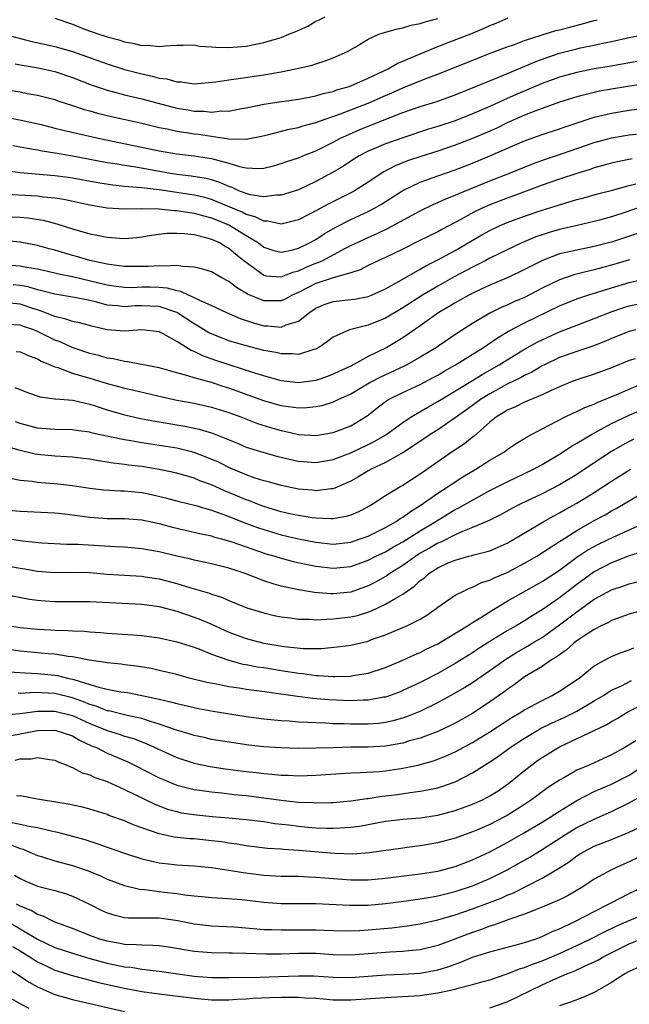
# Model space of a CAD drawing. Units: inches. Extents: x 2580000 to 2583000, y 1548000 to 1551000.
# Drawn here: x 2580865 to 2580935, y 1548305 to 1548419 of the extents above; entities that cross this region are included whole.
import ezdxf

# ---------------------------------------------------------------- set-up
doc = ezdxf.new("R2010")
doc.units = ezdxf.units.IN
doc.header["$MEASUREMENT"] = 0
doc.layers.add('LD25801548_2ft', color=124, linetype='Continuous')

msp = doc.modelspace()

# ---------------------------------------------------------------- linework, layer by layer
at = {"layer": 'LD25801548_2ft'}
for points, elevation in [([(2580863, 1548417.03), (2580866.2, 1548416.2), (2580869, 1548415.58), (2580871, 1548414.99), (2580875, 1548413.57), (2580877, 1548412.94), (2580879, 1548412.42), (2580880.18, 1548412.18), (2580881, 1548411.95), (2580881.85, 1548411.85), (2580883, 1548411.51), (2580883.5, 1548411.5), (2580885, 1548411.3), (2580887.51, 1548411.51), (2580889, 1548411.75), (2580889.85, 1548411.85), (2580893, 1548412.32), (2580895, 1548412.67), (2580896.67, 1548413), (2580898.56, 1548413.44), (2580899, 1548413.6), (2580900.07, 1548413.93), (2580901, 1548414.27), (2580902.64, 1548415), (2580903.51, 1548415.51), (2580905, 1548416.44), (2580906.24, 1548417), (2580907, 1548417.23), (2580908.38, 1548417.62), (2580909, 1548417.73), (2580909.97, 1548418.03), (2580911, 1548418.21), (2580911.58, 1548418.42), (2580913, 1548418.81)], 6970), ([(2580863, 1548410.67), (2580865, 1548410.35), (2580865.81, 1548410.19), (2580867, 1548409.98), (2580869, 1548409.47), (2580869.34, 1548409.34), (2580871, 1548408.81), (2580872.35, 1548408.35), (2580873, 1548408.17), (2580873.91, 1548407.91), (2580875.52, 1548407.52), (2580879, 1548406.76), (2580881, 1548406.28), (2580881.89, 1548406.11), (2580883, 1548405.85), (2580884.34, 1548405.66), (2580885, 1548405.54), (2580885.49, 1548405.49), (2580889, 1548404.96), (2580890.94, 1548404.94), (2580891, 1548404.92), (2580892.73, 1548405.27), (2580893.44, 1548405.44), (2580895.91, 1548406.09), (2580897, 1548406.28), (2580897.53, 1548406.47), (2580899, 1548406.84), (2580899.42, 1548407), (2580901.84, 1548407.84), (2580903, 1548408.29), (2580905, 1548409.08), (2580907, 1548409.96), (2580907.74, 1548410.26), (2580909, 1548410.84), (2580911, 1548411.65), (2580912.07, 1548412.07), (2580913, 1548412.41), (2580915, 1548413.22), (2580919.15, 1548414.84), (2580921, 1548415.54), (2580921.82, 1548415.82), (2580923, 1548416.26), (2580925, 1548416.91), (2580926.59, 1548417.41), (2580927, 1548417.5), (2580928.18, 1548417.82), (2580929.78, 1548418.22), (2580931, 1548418.58), (2580931.34, 1548418.66)], 6974), ([(2580864.42, 1548413.58), (2580865, 1548413.46), (2580866.84, 1548413.16), (2580867.62, 1548413), (2580869, 1548412.69), (2580871, 1548412.01), (2580873.18, 1548411.18), (2580875, 1548410.56), (2580875.58, 1548410.42), (2580877, 1548410.03), (2580879, 1548409.56), (2580882.6, 1548408.6), (2580883, 1548408.51), (2580884.3, 1548408.3), (2580885, 1548408.16), (2580886.15, 1548408.15), (2580887, 1548408.04), (2580888.17, 1548408.17), (2580889, 1548408.16), (2580890.44, 1548408.44), (2580891, 1548408.53), (2580893, 1548408.95), (2580894.78, 1548409.22), (2580897, 1548409.52), (2580898.23, 1548409.77), (2580899, 1548409.9), (2580899.84, 1548410.16), (2580901, 1548410.42), (2580901.42, 1548410.58), (2580902.82, 1548411), (2580903.11, 1548411.11), (2580905, 1548411.94), (2580907.31, 1548413), (2580908.36, 1548413.64), (2580909, 1548413.88), (2580910.53, 1548414.53), (2580911, 1548414.75), (2580913, 1548415.57), (2580913.91, 1548415.91), (2580917, 1548417.12), (2580918.33, 1548417.67), (2580919, 1548417.98), (2580919.72, 1548418.28), (2580921.11, 1548418.89)], 6972), ([(2580869, 1548418.83), (2580871, 1548418.13), (2580872.41, 1548417.59), (2580874.06, 1548417), (2580874.78, 1548416.78), (2580875, 1548416.7), (2580876.34, 1548416.34), (2580877, 1548416.12), (2580877.97, 1548415.97), (2580879, 1548415.69), (2580879.72, 1548415.72), (2580881, 1548415.58), (2580881.67, 1548415.67), (2580883, 1548415.74), (2580883.73, 1548415.73), (2580885, 1548415.76), (2580885.63, 1548415.63), (2580887, 1548415.55), (2580887.49, 1548415.49), (2580889, 1548415.45), (2580891, 1548415.62), (2580893, 1548416.02), (2580894.47, 1548416.47), (2580895, 1548416.61), (2580895.9, 1548417), (2580896.7, 1548417.3), (2580898.09, 1548417.91), (2580899, 1548418.49), (2580899.36, 1548418.64), (2580900.05, 1548419)], 6968), ([(2580863.45, 1548407.45), (2580865.11, 1548407.11), (2580867.4, 1548406.6), (2580869, 1548406.21), (2580869.96, 1548405.96), (2580874.18, 1548405), (2580881, 1548403.6), (2580883, 1548403.25), (2580885, 1548403.02), (2580887, 1548402.71), (2580887.42, 1548402.58), (2580889, 1548402.16), (2580890.22, 1548401.78), (2580891, 1548401.62), (2580892.44, 1548401.56), (2580893, 1548401.61), (2580894.13, 1548401.87), (2580895, 1548402.12), (2580895.65, 1548402.35), (2580897, 1548402.78), (2580897.51, 1548403), (2580899, 1548403.59), (2580901, 1548404.59), (2580901.75, 1548405), (2580903.99, 1548406.01), (2580905, 1548406.42), (2580907.36, 1548407.36), (2580909, 1548407.98), (2580911, 1548408.67), (2580912.78, 1548409.22), (2580915, 1548410.03), (2580920.11, 1548412.11), (2580924.19, 1548413.81), (2580925, 1548414.11), (2580927, 1548414.8), (2580929, 1548415.32), (2580929.41, 1548415.41), (2580931, 1548415.72), (2580931.95, 1548415.95), (2580933, 1548416.15), (2580935, 1548416.61), (2580937, 1548416.98)], 6976), ([(2580937, 1548414.03), (2580932.72, 1548413.28), (2580931, 1548413.01), (2580929, 1548412.61), (2580927, 1548412.05), (2580925, 1548411.32), (2580921.96, 1548410.04), (2580921, 1548409.6), (2580920.57, 1548409.43), (2580919, 1548408.7), (2580917, 1548407.83), (2580915, 1548407.05), (2580913, 1548406.38), (2580911.94, 1548406.06), (2580909, 1548405.1), (2580907, 1548404.4), (2580905.92, 1548403.92), (2580905, 1548403.54), (2580903.98, 1548403), (2580903.38, 1548402.62), (2580902.16, 1548401.84), (2580900.92, 1548401.08), (2580899, 1548400.05), (2580897, 1548399.12), (2580895.4, 1548398.6), (2580895, 1548398.48), (2580894.49, 1548398.49), (2580893, 1548398.32), (2580891.45, 1548398.55), (2580891, 1548398.68), (2580890.16, 1548399), (2580889.36, 1548399.36), (2580889, 1548399.47), (2580887.95, 1548399.95), (2580887, 1548400.24), (2580886.4, 1548400.4), (2580884.68, 1548400.68), (2580883, 1548400.88), (2580882.28, 1548401), (2580878.3, 1548401.7), (2580877, 1548401.89), (2580875.92, 1548402.08), (2580875, 1548402.22), (2580871, 1548402.98), (2580869.27, 1548403.27), (2580869, 1548403.32), (2580867.54, 1548403.54), (2580867, 1548403.66), (2580865.84, 1548403.84), (2580865, 1548404.02), (2580864.17, 1548404.17)], 6978), ([(2580937.36, 1548411.36), (2580934.87, 1548411), (2580933, 1548410.69), (2580931.57, 1548410.43), (2580931, 1548410.31), (2580930.06, 1548410.06), (2580929, 1548409.81), (2580927, 1548409.19), (2580925, 1548408.47), (2580924.16, 1548408.16), (2580923, 1548407.69), (2580921, 1548406.8), (2580919.79, 1548406.21), (2580919, 1548405.86), (2580917, 1548405), (2580915, 1548404.24), (2580913, 1548403.56), (2580911.05, 1548402.95), (2580909.55, 1548402.45), (2580908.12, 1548401.88), (2580906.81, 1548401.19), (2580905, 1548400), (2580903.45, 1548399), (2580903.16, 1548398.84), (2580900.5, 1548397.5), (2580899, 1548396.68), (2580898.33, 1548396.33), (2580897, 1548395.66), (2580895, 1548395.17), (2580893.49, 1548395.49), (2580893, 1548395.5), (2580892.01, 1548396.01), (2580891, 1548396.28), (2580890.53, 1548396.53), (2580887, 1548398.01), (2580886.22, 1548398.22), (2580885, 1548398.5), (2580881, 1548399.1), (2580879.29, 1548399.29), (2580879, 1548399.34), (2580877.44, 1548399.44), (2580877, 1548399.5), (2580875.64, 1548399.64), (2580873.92, 1548399.92), (2580871, 1548400.45), (2580870.52, 1548400.52), (2580869, 1548400.71), (2580865, 1548401.07), (2580863, 1548401.32)], 6980), ([(2580862.63, 1548398.63), (2580867, 1548398.4), (2580867.7, 1548398.3), (2580869, 1548398.18), (2580870.03, 1548398.03), (2580873, 1548397.4), (2580875, 1548397.05), (2580877, 1548396.92), (2580879, 1548396.97), (2580881, 1548396.92), (2580882.74, 1548396.74), (2580883, 1548396.74), (2580884.49, 1548396.49), (2580885, 1548396.44), (2580886.11, 1548396.11), (2580887, 1548395.9), (2580889.05, 1548395.05), (2580891, 1548393.87), (2580892.41, 1548393), (2580893, 1548392.53), (2580894.15, 1548392.15), (2580895, 1548391.93), (2580896.18, 1548392.18), (2580897, 1548392.4), (2580898.25, 1548393), (2580899, 1548393.41), (2580899.96, 1548394.04), (2580901.22, 1548394.78), (2580903, 1548395.68), (2580905, 1548396.62), (2580905.73, 1548397), (2580906.53, 1548397.47), (2580909, 1548399.04), (2580911, 1548400), (2580913, 1548400.71), (2580915, 1548401.4), (2580917, 1548402.17), (2580919, 1548403), (2580923, 1548404.73), (2580925, 1548405.45), (2580927, 1548406.11), (2580927.65, 1548406.35), (2580929.15, 1548406.85), (2580931, 1548407.45), (2580933, 1548407.93), (2580935, 1548408.27), (2580937, 1548408.52)], 6982), ([(2580864.01, 1548396.01), (2580865, 1548395.97), (2580865.9, 1548395.9), (2580867.63, 1548395.63), (2580869.2, 1548395.2), (2580871, 1548394.63), (2580873, 1548394.06), (2580875, 1548393.67), (2580876.45, 1548393.55), (2580877, 1548393.53), (2580878.37, 1548393.63), (2580879, 1548393.7), (2580880.1, 1548393.9), (2580881.88, 1548394.12), (2580883, 1548394.13), (2580883.9, 1548394.1), (2580885, 1548393.96), (2580886.36, 1548393.64), (2580887, 1548393.44), (2580887.99, 1548393), (2580888.61, 1548392.61), (2580889, 1548392.42), (2580889.76, 1548391.76), (2580890.72, 1548391), (2580890.86, 1548390.86), (2580891.82, 1548390.18), (2580893, 1548389.3), (2580893.24, 1548389.24), (2580895, 1548389.09), (2580896.36, 1548389.64), (2580897, 1548389.8), (2580897.82, 1548390.18), (2580899, 1548390.67), (2580899.25, 1548390.75), (2580899.78, 1548391), (2580902.4, 1548392.4), (2580903, 1548392.7), (2580905, 1548393.64), (2580905.96, 1548394.04), (2580907.31, 1548394.69), (2580911, 1548396.7), (2580912.55, 1548397.45), (2580913, 1548397.64), (2580913.93, 1548398.07), (2580915, 1548398.48), (2580915.35, 1548398.65), (2580919, 1548400.14), (2580921.19, 1548401), (2580923.91, 1548402.09), (2580925.38, 1548402.62), (2580927.23, 1548403.23), (2580931, 1548404.55), (2580933, 1548405.09), (2580935, 1548405.41), (2580941, 1548406.04)], 6984), ([(2580935.35, 1548402.65), (2580933.67, 1548402.33), (2580933, 1548402.18), (2580931, 1548401.63), (2580930.54, 1548401.46), (2580928.99, 1548400.99), (2580927, 1548400.33), (2580925, 1548399.63), (2580921.63, 1548398.37), (2580921, 1548398.15), (2580919, 1548397.39), (2580918.11, 1548397), (2580917, 1548396.45), (2580915.75, 1548395.75), (2580913.46, 1548394.54), (2580913, 1548394.29), (2580910.81, 1548393.19), (2580909, 1548392.3), (2580907, 1548391.34), (2580906.23, 1548391), (2580905, 1548390.4), (2580904.08, 1548389.92), (2580903, 1548389.57), (2580900.98, 1548388.98), (2580899, 1548388.34), (2580897, 1548387.32), (2580896.28, 1548387), (2580895.46, 1548386.54), (2580895, 1548386.35), (2580893, 1548386.36), (2580891.13, 1548387.13), (2580889.87, 1548387.87), (2580889, 1548388.58), (2580888.2, 1548389), (2580887, 1548389.69), (2580886, 1548390), (2580885, 1548390.23), (2580883.72, 1548390.28), (2580883, 1548390.42), (2580881.68, 1548390.32), (2580881, 1548390.38), (2580879.72, 1548390.28), (2580879, 1548390.28), (2580877, 1548390.31), (2580875.5, 1548390.5), (2580875, 1548390.58), (2580873, 1548391), (2580871.46, 1548391.46), (2580871, 1548391.57), (2580869, 1548392.16), (2580868.33, 1548392.33), (2580867, 1548392.71), (2580865, 1548393.11), (2580863, 1548393.28)], 6986), ([(2580863, 1548390.54), (2580865, 1548390.39), (2580865.78, 1548390.22), (2580867, 1548390.01), (2580869, 1548389.56), (2580869.45, 1548389.45), (2580871, 1548389.14), (2580875, 1548388.2), (2580876.04, 1548388.04), (2580877, 1548387.92), (2580877.9, 1548387.9), (2580879, 1548387.94), (2580879.94, 1548387.94), (2580881, 1548387.91), (2580881.85, 1548387.85), (2580883, 1548387.52), (2580883.45, 1548387.45), (2580884.4, 1548387), (2580885, 1548386.74), (2580885.54, 1548386.46), (2580887, 1548385.82), (2580888.72, 1548385), (2580890.31, 1548384.31), (2580891.81, 1548383.81), (2580893, 1548383.49), (2580893.48, 1548383.48), (2580895, 1548383.32), (2580895.58, 1548383.58), (2580897, 1548384), (2580898.26, 1548385), (2580899, 1548385.5), (2580900.05, 1548385.95), (2580901, 1548386.28), (2580903, 1548386.49), (2580903.45, 1548386.55), (2580905, 1548386.84), (2580905.39, 1548387), (2580907, 1548387.74), (2580908.65, 1548388.65), (2580911, 1548389.99), (2580911.63, 1548390.37), (2580913, 1548391.06), (2580915, 1548392.14), (2580918.07, 1548393.93), (2580919, 1548394.45), (2580920.18, 1548395), (2580921, 1548395.34), (2580923, 1548396.07), (2580925, 1548396.76), (2580927, 1548397.4), (2580928.25, 1548397.75), (2580929, 1548397.99), (2580929.81, 1548398.19), (2580931.37, 1548398.63), (2580933.08, 1548399.08), (2580935, 1548399.62), (2580935.79, 1548399.79)], 6988), ([(2580936.74, 1548397.26), (2580934.51, 1548396.51), (2580933, 1548396.02), (2580931.62, 1548395.62), (2580931, 1548395.45), (2580929.04, 1548395), (2580927, 1548394.56), (2580925.8, 1548394.2), (2580925, 1548393.95), (2580924.3, 1548393.7), (2580922.68, 1548393), (2580921, 1548392.22), (2580919, 1548391.25), (2580918.55, 1548391), (2580917, 1548390.21), (2580914.89, 1548389.11), (2580913, 1548388.05), (2580911.24, 1548387), (2580909, 1548385.55), (2580907, 1548384.36), (2580905, 1548383.54), (2580902.86, 1548383), (2580901, 1548382.18), (2580900.33, 1548381.67), (2580899.35, 1548381), (2580899, 1548380.81), (2580898.76, 1548380.76), (2580897, 1548380.19), (2580896.27, 1548380.27), (2580895, 1548380.25), (2580894.4, 1548380.4), (2580893, 1548380.65), (2580891, 1548381.16), (2580889, 1548381.77), (2580887, 1548382.54), (2580886.69, 1548382.69), (2580885.45, 1548383.45), (2580885, 1548383.69), (2580883, 1548384.99), (2580881, 1548385.7), (2580879, 1548385.79), (2580878.23, 1548385.77), (2580877, 1548385.67), (2580876.23, 1548385.77), (2580875, 1548385.87), (2580873.8, 1548386.2), (2580873, 1548386.38), (2580871.26, 1548386.74), (2580869, 1548387.11), (2580867.51, 1548387.51), (2580867, 1548387.62), (2580865.94, 1548387.94), (2580865, 1548388.11), (2580864.19, 1548388.19)], 6990), ([(2580937, 1548394.44), (2580933, 1548393.11), (2580932.62, 1548393), (2580931, 1548392.58), (2580929, 1548392.19), (2580927.94, 1548391.94), (2580927, 1548391.74), (2580925.04, 1548391), (2580923.69, 1548390.31), (2580923, 1548389.94), (2580922.37, 1548389.63), (2580921, 1548389), (2580919, 1548388.15), (2580917.41, 1548387.41), (2580916.59, 1548387), (2580915, 1548386.11), (2580914.32, 1548385.68), (2580913.15, 1548385), (2580911, 1548383.46), (2580909, 1548382.09), (2580908.32, 1548381.68), (2580907.14, 1548381), (2580905, 1548379.94), (2580903, 1548378.85), (2580901.73, 1548378.27), (2580901, 1548377.91), (2580900.34, 1548377.66), (2580899, 1548377.2), (2580897, 1548376.94), (2580895, 1548377.17), (2580893, 1548377.72), (2580891.97, 1548378.03), (2580887.5, 1548379.5), (2580886.01, 1548380.01), (2580885, 1548380.53), (2580884.65, 1548380.65), (2580883, 1548381.68), (2580881.44, 1548382.56), (2580881, 1548382.78), (2580879, 1548383.02), (2580877, 1548382.86), (2580875, 1548383.03), (2580873.39, 1548383.39), (2580871.82, 1548383.82), (2580871, 1548383.98), (2580870.26, 1548384.26), (2580869, 1548384.53), (2580868.68, 1548384.68), (2580867.84, 1548385), (2580867, 1548385.3), (2580866.57, 1548385.43), (2580865, 1548385.96), (2580863, 1548386.15)], 6992), ([(2580935.06, 1548391.06), (2580933, 1548390.46), (2580931.84, 1548390.16), (2580931, 1548389.92), (2580929.56, 1548389.56), (2580928.65, 1548389.35), (2580927, 1548388.78), (2580925, 1548387.8), (2580923, 1548386.75), (2580921.77, 1548386.23), (2580921, 1548385.87), (2580920.38, 1548385.62), (2580919, 1548384.94), (2580917, 1548383.74), (2580915.32, 1548382.68), (2580914.12, 1548381.88), (2580912.85, 1548381), (2580911, 1548379.86), (2580909.47, 1548379), (2580909.16, 1548378.84), (2580906.41, 1548377.59), (2580905.32, 1548377), (2580903, 1548375.62), (2580901.6, 1548375), (2580901, 1548374.71), (2580899.7, 1548374.3), (2580899, 1548374.16), (2580897.96, 1548374.04), (2580897, 1548374.02), (2580895.84, 1548374.16), (2580895, 1548374.3), (2580893, 1548374.86), (2580889, 1548376.31), (2580888.47, 1548376.47), (2580887, 1548376.95), (2580885, 1548377.49), (2580884.26, 1548377.74), (2580883, 1548378.07), (2580881.51, 1548378.49), (2580881, 1548378.63), (2580877.35, 1548379.35), (2580877, 1548379.37), (2580875.68, 1548379.68), (2580875, 1548379.77), (2580874.05, 1548380.05), (2580873, 1548380.31), (2580870.98, 1548380.98), (2580869.62, 1548381.62), (2580869, 1548381.84), (2580867, 1548382.84), (2580866.58, 1548383), (2580865.4, 1548383.4), (2580865, 1548383.56), (2580863.63, 1548383.63)], 6994), ([(2580864.53, 1548380.53), (2580865, 1548380.47), (2580866.04, 1548380.04), (2580867, 1548379.69), (2580867.43, 1548379.43), (2580868.47, 1548379), (2580869, 1548378.76), (2580869.32, 1548378.68), (2580871, 1548378.04), (2580872.33, 1548377.67), (2580873, 1548377.45), (2580875, 1548376.86), (2580876.47, 1548376.47), (2580877, 1548376.32), (2580878.08, 1548376.08), (2580881.31, 1548375.31), (2580883, 1548374.95), (2580885, 1548374.57), (2580887, 1548374.13), (2580889, 1548373.5), (2580890.38, 1548373), (2580892.27, 1548372.27), (2580893.8, 1548371.8), (2580895, 1548371.45), (2580895.38, 1548371.38), (2580897, 1548370.99), (2580899, 1548370.87), (2580901, 1548371.21), (2580903, 1548371.99), (2580904.88, 1548373.12), (2580906, 1548374), (2580907, 1548374.77), (2580907.13, 1548374.87), (2580907.36, 1548375), (2580909, 1548375.82), (2580911, 1548376.75), (2580912.48, 1548377.52), (2580913, 1548377.81), (2580913.75, 1548378.25), (2580915.06, 1548379), (2580918.27, 1548381), (2580919.89, 1548382.11), (2580921.14, 1548382.86), (2580923, 1548383.81), (2580927, 1548385.76), (2580929, 1548386.57), (2580930.26, 1548387), (2580933, 1548387.86), (2580935, 1548388.45), (2580936.86, 1548388.86)], 6996), ([(2580864.4, 1548376.4), (2580865, 1548376.17), (2580865.83, 1548375.83), (2580867.31, 1548375.31), (2580869, 1548375.1), (2580869.08, 1548375.08), (2580871.07, 1548374.93), (2580873, 1548374.49), (2580873.75, 1548374.25), (2580875, 1548373.83), (2580877, 1548373.24), (2580878.02, 1548373), (2580878.83, 1548372.83), (2580880.51, 1548372.51), (2580883.94, 1548371.94), (2580885.59, 1548371.59), (2580887.13, 1548371.13), (2580889.98, 1548369.98), (2580891, 1548369.54), (2580893, 1548368.91), (2580894.5, 1548368.5), (2580896.1, 1548368.1), (2580897, 1548367.92), (2580899, 1548367.75), (2580901, 1548368.11), (2580903, 1548368.88), (2580905, 1548369.82), (2580905.79, 1548370.21), (2580907.04, 1548370.96), (2580909, 1548372.38), (2580909.94, 1548373), (2580911.86, 1548374.14), (2580913, 1548374.77), (2580917, 1548377.19), (2580918.11, 1548377.89), (2580920.08, 1548379), (2580921, 1548379.58), (2580923, 1548380.78), (2580924.42, 1548381.58), (2580925, 1548381.87), (2580927, 1548382.77), (2580929, 1548383.55), (2580931, 1548384.3), (2580932.93, 1548385.07), (2580934.42, 1548385.58), (2580935, 1548385.76), (2580937, 1548386.18)], 6998), ([(2580935.73, 1548383), (2580935, 1548382.82), (2580933, 1548382.01), (2580932.3, 1548381.7), (2580930.85, 1548381.15), (2580929, 1548380.54), (2580927, 1548379.82), (2580925.28, 1548379), (2580925, 1548378.86), (2580923.84, 1548378.16), (2580923, 1548377.77), (2580922.51, 1548377.49), (2580921, 1548376.76), (2580919, 1548375.67), (2580917.94, 1548375), (2580917, 1548374.31), (2580915, 1548372.89), (2580913, 1548371.54), (2580912.15, 1548371), (2580911.47, 1548370.53), (2580909, 1548368.88), (2580908.76, 1548368.76), (2580907, 1548367.78), (2580905.34, 1548367), (2580905, 1548366.81), (2580903.88, 1548366.12), (2580903, 1548365.63), (2580901, 1548364.76), (2580900.75, 1548364.75), (2580899, 1548364.52), (2580898.58, 1548364.58), (2580897, 1548364.72), (2580895, 1548365.12), (2580893.54, 1548365.54), (2580893, 1548365.67), (2580892.02, 1548365.98), (2580891, 1548366.35), (2580889, 1548367.19), (2580887.8, 1548367.8), (2580886.4, 1548368.4), (2580885, 1548368.91), (2580883, 1548369.4), (2580881, 1548369.73), (2580879, 1548370.03), (2580877.74, 1548370.26), (2580877, 1548370.37), (2580874, 1548371), (2580873.18, 1548371.18), (2580873, 1548371.24), (2580871.45, 1548371.44), (2580871, 1548371.52), (2580869, 1548371.57), (2580867, 1548371.73), (2580865, 1548372.27), (2580864.46, 1548372.46)], 7000), ([(2580935.69, 1548379.69), (2580935, 1548379.48), (2580933, 1548378.65), (2580931, 1548377.91), (2580929, 1548377.27), (2580928.28, 1548377), (2580927, 1548376.48), (2580926.04, 1548376.04), (2580925, 1548375.53), (2580923, 1548374.7), (2580921.87, 1548374.13), (2580921, 1548373.77), (2580920.54, 1548373.46), (2580919.76, 1548373), (2580919, 1548372.39), (2580917.19, 1548370.81), (2580917, 1548370.68), (2580916.07, 1548369.93), (2580914.67, 1548369), (2580913, 1548367.84), (2580911, 1548366.42), (2580909, 1548365.13), (2580908.75, 1548365), (2580907, 1548363.94), (2580905.59, 1548363), (2580905, 1548362.66), (2580903.9, 1548362.1), (2580903, 1548361.71), (2580902.45, 1548361.55), (2580901, 1548361.3), (2580900.71, 1548361.29), (2580899, 1548361.36), (2580898.59, 1548361.41), (2580897, 1548361.67), (2580896.16, 1548361.84), (2580895, 1548362.11), (2580893, 1548362.71), (2580892.22, 1548363), (2580891.36, 1548363.36), (2580891, 1548363.48), (2580889, 1548364.33), (2580888.51, 1548364.51), (2580887, 1548365.19), (2580885.67, 1548365.67), (2580885, 1548365.96), (2580883, 1548366.53), (2580881, 1548366.96), (2580879, 1548367.29), (2580877.47, 1548367.47), (2580877, 1548367.55), (2580875.69, 1548367.69), (2580875, 1548367.82), (2580873.96, 1548367.96), (2580873, 1548368.14), (2580872.23, 1548368.23), (2580871, 1548368.38), (2580870.42, 1548368.42), (2580869, 1548368.49), (2580867, 1548368.67), (2580866.71, 1548368.71), (2580865, 1548369.14), (2580863, 1548369.72)], 7002), ([(2580864.07, 1548365.93), (2580865, 1548365.75), (2580866.37, 1548365.63), (2580867, 1548365.52), (2580869.33, 1548365.33), (2580871, 1548365.12), (2580873, 1548364.82), (2580874.64, 1548364.64), (2580876.53, 1548364.53), (2580877, 1548364.53), (2580879, 1548364.33), (2580880.11, 1548364.11), (2580881.72, 1548363.72), (2580883.29, 1548363.29), (2580885.19, 1548362.81), (2580887, 1548362.28), (2580888.09, 1548361.91), (2580889, 1548361.57), (2580890.84, 1548360.84), (2580892.29, 1548360.29), (2580893, 1548360.05), (2580895, 1548359.45), (2580897, 1548358.98), (2580899, 1548358.6), (2580901, 1548358.4), (2580903, 1548358.63), (2580904.1, 1548359), (2580905, 1548359.32), (2580907, 1548360.3), (2580908.24, 1548361), (2580908.68, 1548361.32), (2580909, 1548361.5), (2580909.86, 1548362.14), (2580911, 1548362.84), (2580913, 1548364.23), (2580914.22, 1548365), (2580914.68, 1548365.32), (2580915.89, 1548366.11), (2580917.38, 1548367), (2580919, 1548368.02), (2580920.67, 1548369), (2580921, 1548369.25), (2580922.03, 1548369.97), (2580923.27, 1548370.73), (2580925, 1548371.64), (2580927.64, 1548373), (2580928.55, 1548373.45), (2580929, 1548373.63), (2580929.91, 1548374.09), (2580931, 1548374.49), (2580931.34, 1548374.66), (2580933.58, 1548375.58), (2580935, 1548376.2), (2580936.97, 1548377.03)], 7004), ([(2580863.7, 1548362.3), (2580865, 1548362.18), (2580869, 1548361.97), (2580870.14, 1548361.86), (2580872.44, 1548361.56), (2580873, 1548361.48), (2580875, 1548361.35), (2580877, 1548361.34), (2580879, 1548361.18), (2580881, 1548360.75), (2580882.37, 1548360.37), (2580883.99, 1548359.99), (2580885, 1548359.78), (2580885.61, 1548359.61), (2580887, 1548359.33), (2580887.24, 1548359.24), (2580888.16, 1548359), (2580889.34, 1548358.66), (2580893.28, 1548357.28), (2580894.29, 1548357), (2580895, 1548356.77), (2580896.4, 1548356.4), (2580898.04, 1548356.04), (2580899, 1548355.87), (2580901, 1548355.63), (2580903, 1548355.81), (2580905, 1548356.54), (2580905.9, 1548357), (2580907, 1548357.52), (2580907.93, 1548358.07), (2580909, 1548358.65), (2580911, 1548359.92), (2580912.77, 1548361), (2580913, 1548361.15), (2580915, 1548362.35), (2580915.44, 1548362.56), (2580917, 1548363.45), (2580919, 1548364.55), (2580921, 1548365.56), (2580924, 1548367), (2580925, 1548367.55), (2580927, 1548368.73), (2580927.44, 1548369), (2580928.37, 1548369.63), (2580929, 1548369.98), (2580930.68, 1548371), (2580933, 1548372.24), (2580935, 1548373.2), (2580937, 1548374.04)], 7006), ([(2580935.55, 1548370.45), (2580935, 1548370.17), (2580934.24, 1548369.76), (2580932.98, 1548369.02), (2580931, 1548367.74), (2580929, 1548366.4), (2580927, 1548365.2), (2580925, 1548364.18), (2580922.56, 1548363), (2580921.53, 1548362.47), (2580920.24, 1548361.76), (2580918.91, 1548361.09), (2580917, 1548360.28), (2580915.84, 1548359.84), (2580915, 1548359.46), (2580913.37, 1548358.63), (2580913, 1548358.49), (2580912.07, 1548357.93), (2580911, 1548357.33), (2580910.48, 1548357), (2580909, 1548355.93), (2580907.5, 1548355), (2580907.21, 1548354.79), (2580905.94, 1548354.06), (2580905, 1548353.59), (2580904.57, 1548353.43), (2580903, 1548352.88), (2580901, 1548352.69), (2580900.69, 1548352.69), (2580898.83, 1548352.83), (2580897, 1548353.12), (2580895, 1548353.54), (2580894.2, 1548353.8), (2580893, 1548354.15), (2580890.86, 1548355), (2580889, 1548355.62), (2580887, 1548356.12), (2580886.29, 1548356.29), (2580885, 1548356.55), (2580884.64, 1548356.64), (2580883, 1548357.01), (2580881, 1548357.49), (2580879, 1548357.86), (2580877, 1548358.04), (2580875.92, 1548358.08), (2580871.65, 1548358.35), (2580870.36, 1548358.36), (2580867.5, 1548358.5), (2580865.28, 1548358.72), (2580863, 1548359.09)], 7008), ([(2580863, 1548355.97), (2580865, 1548355.63), (2580865.55, 1548355.55), (2580867, 1548355.29), (2580869, 1548355.11), (2580871, 1548355.15), (2580873, 1548355.12), (2580875, 1548354.95), (2580877, 1548354.81), (2580879, 1548354.69), (2580879.36, 1548354.64), (2580881, 1548354.39), (2580883, 1548353.88), (2580884.63, 1548353.37), (2580886.75, 1548352.75), (2580887, 1548352.65), (2580888.25, 1548352.25), (2580889, 1548351.91), (2580891.07, 1548351.07), (2580893, 1548350.48), (2580894.2, 1548350.2), (2580895, 1548350.05), (2580896.08, 1548349.92), (2580897, 1548349.77), (2580898.25, 1548349.75), (2580899, 1548349.69), (2580900.22, 1548349.78), (2580901, 1548349.79), (2580903, 1548350.02), (2580903.8, 1548350.2), (2580905.32, 1548350.68), (2580907, 1548351.47), (2580908.18, 1548352.18), (2580909, 1548352.62), (2580909.5, 1548353), (2580910.39, 1548353.61), (2580911, 1548354.19), (2580911.47, 1548354.53), (2580911.99, 1548355), (2580913, 1548355.65), (2580914.22, 1548356.22), (2580915, 1548356.55), (2580916.57, 1548357), (2580916.92, 1548357.08), (2580917.16, 1548357.16), (2580919, 1548357.63), (2580919.97, 1548358.03), (2580921, 1548358.51), (2580925.19, 1548361), (2580926.36, 1548361.64), (2580927, 1548361.97), (2580927.65, 1548362.35), (2580929, 1548363.1), (2580931, 1548364.33), (2580933, 1548365.63), (2580935.18, 1548367)], 7010), ([(2580862.71, 1548352.71), (2580866.08, 1548352.08), (2580867, 1548351.95), (2580867.87, 1548351.87), (2580869, 1548351.8), (2580869.81, 1548351.81), (2580873, 1548351.81), (2580873.74, 1548351.74), (2580879, 1548351.47), (2580881, 1548351.23), (2580883, 1548350.7), (2580885, 1548349.99), (2580885.72, 1548349.72), (2580887, 1548349.18), (2580889, 1548348.28), (2580891, 1548347.53), (2580893, 1548347.02), (2580895.36, 1548346.64), (2580897.59, 1548346.41), (2580899.6, 1548346.4), (2580901.43, 1548346.57), (2580903, 1548346.79), (2580905, 1548347.25), (2580905.41, 1548347.41), (2580907, 1548347.97), (2580909.47, 1548349), (2580911, 1548349.77), (2580911.76, 1548350.24), (2580912.84, 1548351), (2580913, 1548351.13), (2580915, 1548352.51), (2580915.96, 1548353), (2580916.67, 1548353.33), (2580917, 1548353.43), (2580918.04, 1548353.96), (2580919, 1548354.25), (2580919.49, 1548354.51), (2580921, 1548355.13), (2580923, 1548356.18), (2580924.4, 1548357), (2580926.06, 1548358.06), (2580927, 1548358.68), (2580927.18, 1548358.82), (2580929, 1548359.95), (2580931, 1548361.09), (2580932.25, 1548361.75), (2580933, 1548362.2), (2580933.53, 1548362.47), (2580937, 1548364.56)], 7012), ([(2580863.83, 1548349), (2580865, 1548348.82), (2580867, 1548348.61), (2580868.54, 1548348.54), (2580869, 1548348.51), (2580870.47, 1548348.47), (2580871, 1548348.43), (2580872.38, 1548348.38), (2580873, 1548348.31), (2580874.24, 1548348.24), (2580875, 1548348.17), (2580877.96, 1548347.96), (2580879, 1548347.87), (2580881, 1548347.61), (2580883, 1548347.17), (2580885, 1548346.53), (2580885.74, 1548346.26), (2580887, 1548345.75), (2580889, 1548345.04), (2580890.61, 1548344.61), (2580891, 1548344.55), (2580892.3, 1548344.3), (2580893, 1548344.2), (2580895, 1548343.87), (2580895.76, 1548343.76), (2580897, 1548343.54), (2580897.51, 1548343.51), (2580899, 1548343.29), (2580899.29, 1548343.29), (2580901, 1548343.17), (2580901.19, 1548343.19), (2580903, 1548343.23), (2580903.28, 1548343.28), (2580905, 1548343.55), (2580907, 1548344.21), (2580909, 1548345.05), (2580910.32, 1548345.68), (2580911, 1548345.95), (2580911.69, 1548346.31), (2580913, 1548346.93), (2580916.41, 1548349), (2580916.76, 1548349.24), (2580917, 1548349.37), (2580917.95, 1548349.95), (2580919.23, 1548350.77), (2580921, 1548351.82), (2580925, 1548354.09), (2580927, 1548355.4), (2580929, 1548356.87), (2580930.28, 1548357.72), (2580931, 1548358.13), (2580931.58, 1548358.42), (2580933.18, 1548359.18), (2580938.43, 1548361.57)], 7014), ([(2580936.49, 1548357.51), (2580935, 1548357.03), (2580933, 1548356.22), (2580931, 1548355.21), (2580929, 1548353.76), (2580927, 1548352.23), (2580925, 1548350.82), (2580923.86, 1548350.14), (2580923, 1548349.57), (2580922.04, 1548349), (2580921, 1548348.42), (2580919, 1548347.19), (2580917.66, 1548346.35), (2580917, 1548345.9), (2580915, 1548344.66), (2580913, 1548343.52), (2580911, 1548342.49), (2580909, 1548341.55), (2580908.61, 1548341.39), (2580907.55, 1548341), (2580907, 1548340.81), (2580906.79, 1548340.79), (2580905, 1548340.45), (2580904.45, 1548340.45), (2580903, 1548340.38), (2580900.5, 1548340.5), (2580898.66, 1548340.66), (2580896.88, 1548340.88), (2580893.36, 1548341.36), (2580892.51, 1548341.49), (2580891, 1548341.69), (2580890.18, 1548341.82), (2580889, 1548341.98), (2580887.76, 1548342.24), (2580886.48, 1548342.48), (2580884.44, 1548343), (2580883, 1548343.4), (2580881, 1548343.88), (2580880.08, 1548344.08), (2580878.37, 1548344.37), (2580877, 1548344.53), (2580876.6, 1548344.6), (2580875, 1548344.75), (2580874.8, 1548344.8), (2580872.94, 1548345.06), (2580871, 1548345.45), (2580870.52, 1548345.48), (2580869, 1548345.73), (2580868.21, 1548345.79), (2580865, 1548346.1), (2580863.71, 1548346.29)], 7016), ([(2580863.72, 1548343.72), (2580865.58, 1548343.58), (2580867, 1548343.53), (2580869, 1548343.34), (2580869.3, 1548343.3), (2580870.45, 1548343), (2580871, 1548342.88), (2580871.19, 1548342.81), (2580873, 1548342.27), (2580874.06, 1548341.94), (2580875, 1548341.73), (2580876.57, 1548341.43), (2580877.33, 1548341.33), (2580880.65, 1548340.65), (2580881, 1548340.55), (2580882.28, 1548340.28), (2580883, 1548340.06), (2580883.87, 1548339.87), (2580885, 1548339.6), (2580885.5, 1548339.5), (2580887.18, 1548339.18), (2580891, 1548338.59), (2580893, 1548338.31), (2580895, 1548338.11), (2580895.94, 1548338.06), (2580897, 1548337.96), (2580898.07, 1548337.93), (2580899, 1548337.87), (2580900.15, 1548337.85), (2580901, 1548337.79), (2580902.23, 1548337.77), (2580903, 1548337.73), (2580905, 1548337.72), (2580906.19, 1548337.81), (2580907, 1548337.91), (2580907.9, 1548338.1), (2580909, 1548338.41), (2580909.44, 1548338.56), (2580911, 1548339.2), (2580913, 1548340.18), (2580914.82, 1548341.18), (2580916.09, 1548341.91), (2580917, 1548342.48), (2580919, 1548343.86), (2580920.83, 1548345.17), (2580922.06, 1548345.94), (2580923.34, 1548346.66), (2580923.88, 1548347), (2580925, 1548347.66), (2580927, 1548349.1), (2580928.09, 1548349.91), (2580929, 1548350.61), (2580931, 1548352.05), (2580933, 1548353.15), (2580934.41, 1548353.59), (2580935, 1548353.82), (2580935.95, 1548354.05)], 7018), ([(2580937.36, 1548351), (2580935, 1548350.33), (2580933, 1548349.6), (2580932.63, 1548349.37), (2580931.81, 1548349), (2580931, 1548348.58), (2580929.81, 1548347.81), (2580929, 1548347.26), (2580928.65, 1548347), (2580927.79, 1548346.21), (2580927, 1548345.68), (2580926.62, 1548345.38), (2580925.96, 1548345), (2580925, 1548344.34), (2580923, 1548343.12), (2580921.78, 1548342.22), (2580921, 1548341.69), (2580920.61, 1548341.39), (2580919, 1548340.26), (2580917, 1548338.93), (2580915, 1548337.81), (2580914.47, 1548337.53), (2580913, 1548336.86), (2580911, 1548336.1), (2580909.77, 1548335.77), (2580909, 1548335.53), (2580907, 1548335.18), (2580905, 1548335.06), (2580903, 1548335.04), (2580901, 1548334.99), (2580899, 1548334.92), (2580897, 1548334.9), (2580895, 1548334.96), (2580893, 1548335.1), (2580891.29, 1548335.29), (2580889.54, 1548335.54), (2580887, 1548335.95), (2580886.15, 1548336.15), (2580885, 1548336.39), (2580884.55, 1548336.55), (2580882.98, 1548337.02), (2580881, 1548337.71), (2580880, 1548338), (2580879, 1548338.33), (2580877.3, 1548338.7), (2580875.21, 1548339.21), (2580875, 1548339.24), (2580873.75, 1548339.75), (2580873, 1548339.96), (2580872.28, 1548340.28), (2580871, 1548340.72), (2580869, 1548341.21), (2580866.68, 1548341.32), (2580865, 1548341.22), (2580864.76, 1548341.24)], 7020), ([(2580863.23, 1548338.77), (2580865, 1548338.91), (2580867, 1548339.18), (2580869, 1548339.2), (2580871, 1548338.68), (2580873, 1548337.78), (2580875, 1548336.97), (2580876.51, 1548336.51), (2580877, 1548336.33), (2580878.03, 1548336.03), (2580879.47, 1548335.47), (2580883, 1548333.88), (2580885, 1548333.22), (2580886.84, 1548332.84), (2580888.56, 1548332.56), (2580891, 1548332.24), (2580892.13, 1548332.13), (2580893, 1548332.02), (2580893.95, 1548331.95), (2580895, 1548331.84), (2580895.82, 1548331.82), (2580897, 1548331.76), (2580899, 1548331.82), (2580903, 1548332.11), (2580904.14, 1548332.14), (2580906.27, 1548332.27), (2580907, 1548332.33), (2580909, 1548332.62), (2580910.74, 1548333), (2580911, 1548333.06), (2580912.51, 1548333.49), (2580913, 1548333.66), (2580913.96, 1548334.04), (2580915, 1548334.51), (2580917, 1548335.6), (2580919, 1548336.82), (2580921.53, 1548338.47), (2580922.45, 1548339), (2580923, 1548339.35), (2580925, 1548340.43), (2580926.18, 1548341), (2580927, 1548341.49), (2580929.25, 1548343), (2580931, 1548344.39), (2580932.67, 1548345.33), (2580933, 1548345.49), (2580934.08, 1548345.92), (2580935, 1548346.22), (2580935.55, 1548346.45)], 7022), ([(2580863, 1548336.22), (2580865, 1548336.58), (2580867, 1548336.96), (2580869, 1548337.02), (2580871, 1548336.34), (2580871.84, 1548335.84), (2580873.22, 1548335.22), (2580873.76, 1548335), (2580875, 1548334.38), (2580877.37, 1548333.37), (2580878.13, 1548333), (2580881, 1548331.52), (2580881.36, 1548331.36), (2580883, 1548330.7), (2580885, 1548330.2), (2580885.92, 1548330.08), (2580887, 1548329.91), (2580888.2, 1548329.8), (2580889.62, 1548329.62), (2580891, 1548329.48), (2580893, 1548329.23), (2580895, 1548328.96), (2580897, 1548328.75), (2580898.69, 1548328.69), (2580899, 1548328.66), (2580900.71, 1548328.71), (2580901, 1548328.71), (2580903, 1548328.89), (2580904.85, 1548329.15), (2580905, 1548329.16), (2580906.59, 1548329.41), (2580907, 1548329.45), (2580908.38, 1548329.62), (2580909.85, 1548329.85), (2580911, 1548329.98), (2580911.87, 1548330.13), (2580913, 1548330.39), (2580913.47, 1548330.53), (2580915, 1548331.07), (2580917, 1548332.09), (2580919, 1548333.36), (2580919.99, 1548334.01), (2580921.35, 1548335), (2580923, 1548336.07), (2580924.52, 1548337), (2580924.82, 1548337.18), (2580926.16, 1548337.84), (2580927.53, 1548338.47), (2580929, 1548339.2), (2580931, 1548340.36), (2580932.05, 1548341), (2580932.61, 1548341.39), (2580933, 1548341.61), (2580934.12, 1548342.12), (2580935.3, 1548342.7)], 7024), ([(2580864.43, 1548333.57), (2580865, 1548333.71), (2580866.27, 1548333.73), (2580867, 1548333.88), (2580868.38, 1548333.62), (2580869, 1548333.57), (2580869.38, 1548333.38), (2580870.38, 1548333), (2580870.79, 1548332.79), (2580871, 1548332.73), (2580872.12, 1548332.12), (2580873, 1548331.88), (2580873.58, 1548331.58), (2580875, 1548331.11), (2580877, 1548330.2), (2580880.49, 1548328.49), (2580881.94, 1548327.94), (2580883, 1548327.64), (2580883.52, 1548327.52), (2580885.26, 1548327.26), (2580887.08, 1548327.08), (2580889, 1548326.93), (2580891, 1548326.74), (2580893, 1548326.49), (2580894.29, 1548326.29), (2580895.88, 1548326.12), (2580897, 1548325.98), (2580898.13, 1548325.87), (2580899, 1548325.8), (2580900.26, 1548325.74), (2580901, 1548325.73), (2580901.8, 1548325.8), (2580903, 1548325.84), (2580904.02, 1548325.98), (2580907, 1548326.54), (2580909, 1548326.77), (2580911, 1548326.92), (2580913, 1548327.24), (2580915, 1548327.79), (2580917, 1548328.5), (2580918.14, 1548329), (2580918.71, 1548329.29), (2580919, 1548329.45), (2580919.95, 1548330.05), (2580921.13, 1548330.87), (2580923, 1548332.38), (2580923.78, 1548333), (2580924.49, 1548333.51), (2580925, 1548333.87), (2580927, 1548335.08), (2580932.38, 1548337.62), (2580933, 1548338.01), (2580933.64, 1548338.36), (2580934.67, 1548339), (2580935, 1548339.18), (2580937, 1548340.18)], 7026), ([(2580935.78, 1548335.78), (2580934.52, 1548335), (2580933, 1548334.16), (2580930.43, 1548333), (2580929, 1548332.39), (2580927.57, 1548331.57), (2580927, 1548331.27), (2580925.62, 1548330.38), (2580923.8, 1548329), (2580923, 1548328.47), (2580921, 1548327.21), (2580920.61, 1548327), (2580919, 1548326.18), (2580917.57, 1548325.57), (2580917, 1548325.33), (2580915, 1548324.61), (2580913, 1548324.04), (2580911, 1548323.7), (2580909.51, 1548323.51), (2580909, 1548323.46), (2580905.11, 1548322.89), (2580903.23, 1548322.77), (2580901.15, 1548322.85), (2580897, 1548323.18), (2580895.28, 1548323.28), (2580895, 1548323.32), (2580893.42, 1548323.42), (2580891, 1548323.71), (2580889.9, 1548323.9), (2580889, 1548324.02), (2580888.16, 1548324.16), (2580887, 1548324.3), (2580885, 1548324.5), (2580884.52, 1548324.52), (2580882.72, 1548324.71), (2580881, 1548325.09), (2580878.1, 1548326.1), (2580877, 1548326.58), (2580875.21, 1548327.21), (2580875, 1548327.31), (2580873, 1548327.93), (2580872.16, 1548328.16), (2580870.51, 1548328.51), (2580867.44, 1548329), (2580867, 1548329.09), (2580865, 1548329.44), (2580864.57, 1548329.43)], 7028), ([(2580863.51, 1548326.49), (2580865, 1548326.22), (2580866.03, 1548325.97), (2580867, 1548325.82), (2580868.56, 1548325.44), (2580869.3, 1548325.3), (2580871, 1548324.84), (2580872.43, 1548324.43), (2580873.94, 1548323.94), (2580875, 1548323.56), (2580877, 1548322.88), (2580879, 1548322.22), (2580880, 1548322), (2580881, 1548321.75), (2580882.4, 1548321.6), (2580883, 1548321.52), (2580885, 1548321.42), (2580887, 1548321.23), (2580889, 1548320.93), (2580890.64, 1548320.64), (2580893, 1548320.35), (2580895, 1548320.23), (2580897, 1548320.21), (2580898.15, 1548320.15), (2580899, 1548320.13), (2580900.04, 1548320.04), (2580903, 1548319.81), (2580905, 1548319.8), (2580907, 1548319.98), (2580911, 1548320.49), (2580913, 1548320.81), (2580913.76, 1548321), (2580915, 1548321.34), (2580917, 1548322.11), (2580919, 1548323.04), (2580921, 1548324.1), (2580922.85, 1548325.15), (2580925, 1548326.42), (2580925.93, 1548327), (2580927, 1548327.71), (2580929, 1548328.93), (2580931, 1548329.94), (2580931.73, 1548330.27), (2580933, 1548330.79), (2580935, 1548331.84), (2580936.92, 1548333.08)], 7030), ([(2580863.85, 1548323.85), (2580865, 1548323.41), (2580865.33, 1548323.33), (2580866.12, 1548323), (2580867, 1548322.6), (2580867.56, 1548322.44), (2580869, 1548321.98), (2580871, 1548321.47), (2580872.83, 1548320.83), (2580874.25, 1548320.25), (2580875, 1548319.88), (2580877, 1548319.14), (2580878.73, 1548318.73), (2580879.3, 1548318.7), (2580881.6, 1548318.4), (2580883, 1548318.23), (2580883.92, 1548318.08), (2580885, 1548317.96), (2580885.89, 1548317.89), (2580887, 1548317.76), (2580888.3, 1548317.7), (2580890.47, 1548317.53), (2580893, 1548317.23), (2580895, 1548317.09), (2580899, 1548317.09), (2580902.88, 1548316.88), (2580905, 1548316.91), (2580907, 1548317.08), (2580909.38, 1548317.38), (2580911, 1548317.62), (2580912.17, 1548317.83), (2580913, 1548317.96), (2580915, 1548318.45), (2580917, 1548319.11), (2580919, 1548319.95), (2580921, 1548320.95), (2580923.58, 1548322.42), (2580925, 1548323.28), (2580927.68, 1548325), (2580929, 1548325.81), (2580931, 1548326.79), (2580933, 1548327.65), (2580935, 1548328.64), (2580936.5, 1548329.5)], 7032), ([(2580864.36, 1548320.36), (2580865, 1548319.96), (2580865.65, 1548319.65), (2580867, 1548319.07), (2580869, 1548318.56), (2580870.22, 1548318.22), (2580871, 1548317.94), (2580872.96, 1548317), (2580874.31, 1548316.31), (2580875, 1548316), (2580875.77, 1548315.77), (2580877, 1548315.48), (2580877.44, 1548315.44), (2580879, 1548315.45), (2580879.42, 1548315.42), (2580881, 1548315.44), (2580883.13, 1548315.13), (2580885, 1548314.75), (2580887, 1548314.53), (2580889.61, 1548314.39), (2580891.77, 1548314.23), (2580893, 1548314.11), (2580893.91, 1548314.09), (2580895, 1548314.04), (2580897, 1548314.07), (2580899, 1548314.06), (2580901, 1548313.97), (2580903, 1548313.93), (2580904.01, 1548313.99), (2580905, 1548314.04), (2580907.72, 1548314.28), (2580909.5, 1548314.5), (2580911, 1548314.76), (2580913, 1548315.2), (2580915, 1548315.77), (2580917, 1548316.46), (2580920.29, 1548317.71), (2580921, 1548318.03), (2580921.7, 1548318.3), (2580925, 1548320), (2580926.89, 1548321.11), (2580928.11, 1548321.89), (2580929, 1548322.58), (2580929.69, 1548323), (2580931, 1548323.67), (2580933, 1548324.45), (2580935, 1548325.27), (2580936.17, 1548325.83)], 7034), ([(2580939, 1548323.77), (2580935, 1548321.86), (2580934.39, 1548321.61), (2580933, 1548320.97), (2580931, 1548319.88), (2580929.68, 1548319), (2580927.99, 1548318.01), (2580927, 1548317.5), (2580925, 1548316.65), (2580924.45, 1548316.45), (2580923, 1548315.87), (2580921.29, 1548315.29), (2580919.4, 1548314.6), (2580919, 1548314.49), (2580917.93, 1548314.07), (2580917, 1548313.76), (2580916.45, 1548313.55), (2580914.97, 1548312.97), (2580913, 1548312.26), (2580911, 1548311.77), (2580909.66, 1548311.66), (2580909, 1548311.57), (2580907.51, 1548311.51), (2580905, 1548311.29), (2580903, 1548311.15), (2580901, 1548311.2), (2580899, 1548311.32), (2580897, 1548311.32), (2580895, 1548311.26), (2580893.25, 1548311.25), (2580891, 1548311.34), (2580889.37, 1548311.37), (2580889, 1548311.39), (2580887, 1548311.42), (2580885, 1548311.57), (2580882.06, 1548312.06), (2580881, 1548312.21), (2580880.27, 1548312.27), (2580879, 1548312.29), (2580878.35, 1548312.35), (2580877, 1548312.38), (2580876.49, 1548312.49), (2580875, 1548312.75), (2580874.15, 1548313), (2580873, 1548313.42), (2580871, 1548314.2), (2580869, 1548314.93), (2580868.83, 1548315), (2580867.63, 1548315.63), (2580867, 1548315.82), (2580866.28, 1548316.28), (2580865, 1548316.78), (2580864.6, 1548317)], 7036), ([(2580863.58, 1548315), (2580865, 1548314.18), (2580867, 1548312.98), (2580869, 1548312.04), (2580871, 1548311.36), (2580873, 1548310.76), (2580875, 1548310.22), (2580877, 1548309.81), (2580877.75, 1548309.75), (2580879, 1548309.55), (2580880.65, 1548309.35), (2580881, 1548309.32), (2580883.14, 1548309), (2580885, 1548308.75), (2580887, 1548308.59), (2580889, 1548308.57), (2580892.61, 1548308.61), (2580894.68, 1548308.68), (2580897, 1548308.77), (2580898.76, 1548308.76), (2580901, 1548308.62), (2580903, 1548308.58), (2580905, 1548308.72), (2580907, 1548308.88), (2580909, 1548308.95), (2580911, 1548309.06), (2580912.63, 1548309.37), (2580913, 1548309.45), (2580914.18, 1548309.82), (2580915, 1548310.13), (2580915.66, 1548310.34), (2580917, 1548310.9), (2580919, 1548311.54), (2580922.45, 1548312.45), (2580923, 1548312.61), (2580924.2, 1548313), (2580925, 1548313.29), (2580926.15, 1548313.85), (2580927, 1548314.17), (2580927.54, 1548314.46), (2580928.78, 1548315), (2580931, 1548316.18), (2580932.62, 1548317), (2580932.86, 1548317.14), (2580935, 1548318.23), (2580936.64, 1548319)], 7038), ([(2580864.14, 1548312.14), (2580865, 1548311.64), (2580866.03, 1548311), (2580867, 1548310.37), (2580868.15, 1548309.85), (2580869, 1548309.44), (2580870.86, 1548308.86), (2580872.42, 1548308.42), (2580873, 1548308.29), (2580874.01, 1548308.01), (2580877, 1548307.34), (2580879, 1548306.98), (2580881, 1548306.69), (2580885, 1548306.2), (2580887, 1548306.02), (2580889, 1548306), (2580889.92, 1548306.08), (2580891, 1548306.12), (2580891.8, 1548306.2), (2580893.72, 1548306.28), (2580895, 1548306.33), (2580895.69, 1548306.31), (2580897, 1548306.33), (2580897.74, 1548306.26), (2580899, 1548306.2), (2580899.89, 1548306.11), (2580901, 1548306.03), (2580903, 1548306.01), (2580907, 1548306.3), (2580909, 1548306.4), (2580911, 1548306.53), (2580913, 1548306.81), (2580913.95, 1548307), (2580915, 1548307.24), (2580915.35, 1548307.35), (2580917, 1548307.76), (2580918.08, 1548308.08), (2580919, 1548308.31), (2580921, 1548309), (2580922.42, 1548309.58), (2580923, 1548309.73), (2580923.89, 1548310.11), (2580925, 1548310.5), (2580926.19, 1548311), (2580927, 1548311.35), (2580929, 1548312.27), (2580930.53, 1548313), (2580932.17, 1548313.83), (2580933.51, 1548314.49), (2580935, 1548315.15), (2580939, 1548316.81)], 7040), ([(2580919, 1548305.11), (2580921, 1548305.78), (2580925, 1548307.74), (2580926.36, 1548308.36), (2580927.85, 1548309), (2580928.69, 1548309.31), (2580929.89, 1548309.89), (2580931, 1548310.37), (2580931.42, 1548310.58), (2580932.12, 1548311), (2580935, 1548312.44), (2580936.35, 1548313)], 7042), ([(2580863, 1548310.02), (2580866.04, 1548308.04), (2580867, 1548307.51), (2580867.34, 1548307.34), (2580869, 1548306.64), (2580871, 1548306.06), (2580877, 1548304.69)], 7042), ([(2580936.21, 1548309.79), (2580935, 1548309.27), (2580934.53, 1548309), (2580933, 1548307.99), (2580931, 1548306.86), (2580929.7, 1548306.3), (2580928.27, 1548305.73), (2580927, 1548305.32)], 7044), ([(2580866.02, 1548305), (2580865, 1548305.55), (2580863, 1548306.72)], 7044)]:
    msp.add_lwpolyline(points, dxfattribs=dict(at, elevation=elevation))

doc.saveas('drawing.dxf')
